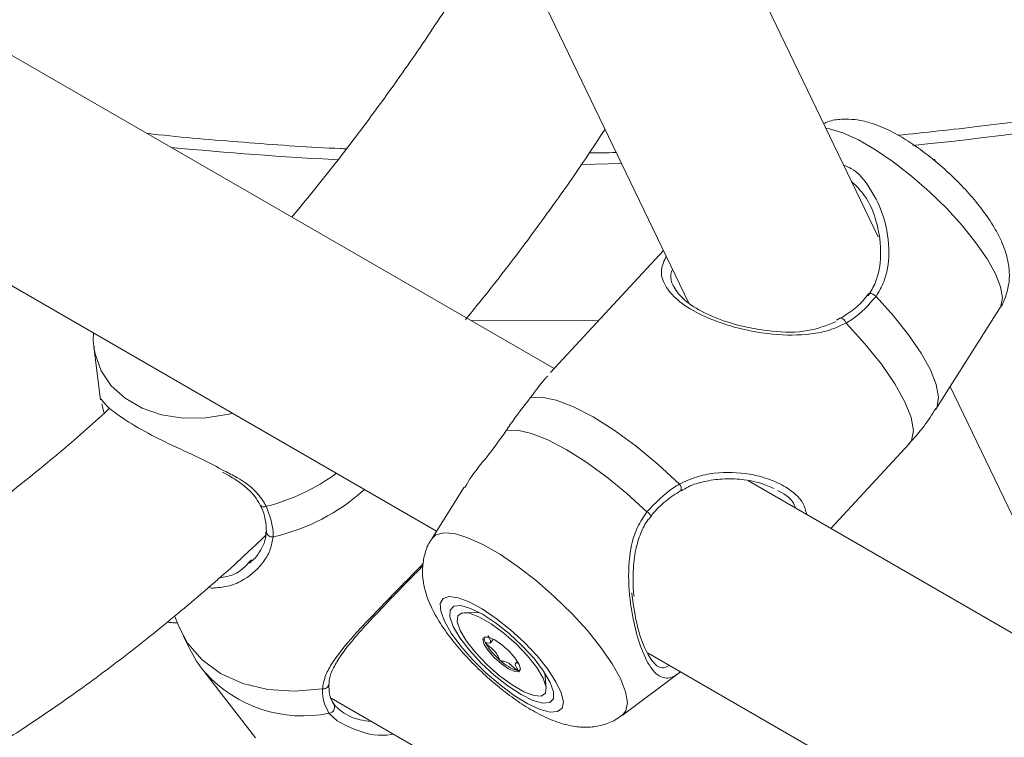
# Model space of a CAD drawing. Units: millimetres. Extents: x 0 to 42, y 0 to 29.8.
# Drawn here: x 18.6 to 18.7, y 25.8 to 25.9 of the extents above; entities that cross this region are included whole.
import ezdxf

# ---------------------------------------------------------------- set-up
doc = ezdxf.new("R2010")
doc.units = ezdxf.units.MM
doc.layers.add('LE_NORM', color=179, linetype='Continuous', lineweight=50)
doc.styles.add('SLDTEXTSTYLE0', font='TXT', dxfattribs={"width": 0.605})
doc.dimstyles.new('SLDDIMSTYLE0', dxfattribs={"dimtxt": 0.35, "dimasz": 0.3, "dimexe": 0, "dimexo": 0.0625, "dimgap": 0.08750000000000001, "dimtad": 1, "dimdec": 0, "dimlfac": 75, "dimrnd": 1e-09, "dimzin": 12, "dimdsep": 46, "dimtxsty": 'SLDTEXTSTYLE0', "dimsah": 1, "dimcen": 0.09, "dimadec": 0, "dimazin": 3, "dimtfac": 1, "dimtofl": 0, "dimtmove": 0, "dimatfit": 3, "dimfxl": 0, "dimfrac": 2, "dimtolj": 1, "dimtzin": 12, "dimarcsym": 0})

# ---------------------------------------------------------------- blocks, each defined once
blk = doc.blocks.new('_D_24')
at = {"layer": 'LE_NORM'}
for p, q in [((20.94506946376551, 20.44308829469822), (20.94506946376551, 25.89023572839278)), ((12.38610273980923, 20.44308829469822), (21.04412946376551, 20.44308829469822)), ((20.94506946376551, 20.44308829469822), (20.94506946376551, 10.05396271491928)), ((10.38270495321212, 10.05396271491928), (21.04412946376551, 10.05396271491928))]:
    blk.add_line(p, q, dxfattribs=at)
for points in [[(20.94506946376551, 20.44308829469822), (20.84506946376551, 20.14308829469822), (21.04506946376551, 20.14308829469822)], [(20.94506946376551, 10.05396271491928), (21.04506946376551, 10.35396271491928), (20.84506946376551, 10.35396271491928)]]:
    blk.add_solid(points, dxfattribs=at)
at = {"layer": 'LE_NORM', "insert": (20.49389577812839, 25.23252743742841), "char_height": 0.35, "attachment_point": 1, "rotation": 90.00000000000041, "style": 'SLDTEXTSTYLE0'}
blk.add_mtext('779', dxfattribs=at)

msp = doc.modelspace()

# ---------------------------------------------------------------- linework, layer by layer
at = {"color": 7, "linetype": 'Continuous', "lineweight": 18}
for p, q in [((18.65256062589198, 25.81694631292403), (18.39052470839196, 25.96821642822185)), ((18.59959039840214, 25.96398409786825), (18.66693025582064, 25.82401917558823)), ((18.37978181734239, 25.94978522298029), (18.63999366626853, 25.79956812005616)), ((18.68722338416253, 25.83104627448751), (18.63236827175426, 25.94506183435378)), ((18.69322376512939, 25.83934964261202), (18.69330446503616, 25.83918190901986)), ((18.66425833065907, 25.82957273349457), (18.6521672688663, 25.81652172610641)), ((18.6933987867588, 25.81261200474144), (18.70027673305068, 25.82348019564901)), ((18.68321208044109, 25.82237141426763), (18.68277986670054, 25.82212306283393)), ((18.60333217294114, 25.81927797979276), (18.60406088543747, 25.81361944867338)), ((18.70994546951736, 25.78381874783915), (18.69492907954339, 25.81503009779155)), ((18.60438930082768, 25.81225595806583), (18.60419376435553, 25.81317458793842)), ((18.68216649612236, 25.79985520783443), (18.69052851649508, 25.80888111403976)), ((18.8905130473932, 25.67957930393038), (18.67336742086658, 25.80493480585731)), ((18.64295743507851, 25.80425132111125), (18.6394676227421, 25.7987368920637)), ((18.62178975228275, 25.7994784137268), (18.62178946028529, 25.79946756472511)), ((18.6198732359553, 25.79616577382938), (18.62019470267858, 25.79647989647974)), ((18.64460682478123, 25.7908348734127), (18.64299477069045, 25.79085279215493)), ((18.61196267162358, 25.79048655689558), (18.61249233376894, 25.78920537783437)), ((18.64575672691305, 25.78763118898079), (18.64606062583624, 25.78795921534934)), ((18.66262452981701, 25.78650360061575), (18.88765062672319, 25.65659879997324)), ((18.648635550023, 25.78563318258938), (18.64843638234716, 25.78541820239547)), ((18.61525761645273, 25.78441708320264), (18.62063008553616, 25.77743673518955)), ((18.65985490772587, 25.77984916062703), (18.66609471551309, 25.78450030505474)), ((18.65172481392636, 25.78276487303271), (18.6515840273473, 25.78437086761928)), ((18.62873442554964, 25.78167913861965), (18.68702374384386, 25.74802943142257))]:
    msp.add_line(p, q, dxfattribs=at)
at = {"color": 8, "linetype": 'Continuous', "lineweight": 18}
for p, q in [((18.65558178992185, 25.83878527286846), (18.65978838200232, 25.83886345729948)), ((18.62935052610932, 25.77925552933852), (18.62848351238043, 25.78008635004475))]:
    msp.add_line(p, q, dxfattribs=at)
at = {"color": 8, "linetype": 'Continuous', "lineweight": 18, "flags": 128}
for points in [[(18.70027673305068, 25.82348019564901), (18.70035923822578, 25.82363125285802), (18.70052048784732, 25.8245112726769), (18.70032097237402, 25.82567202455004), (18.69976748606602, 25.82707398046457), (18.6988788772357, 25.82866939849326), (18.69768540639101, 25.83040394858867), (18.69622771575015, 25.83221856272764), (18.6945554452196, 25.83405144640206), (18.6927255419666, 25.83584018295671), (18.69080032115172, 25.83752385911356), (18.68884534386074, 25.83904513930045), (18.68692718450058, 25.84035221814518), (18.68511116368767, 25.84140058464537), (18.68345912383271, 25.84215453793722), (18.68202732317157, 25.84258840304565), (18.68163819833242, 25.84265500267018)], [(18.6933987867588, 25.81261200474144), (18.69353465703917, 25.81287979907527), (18.69368099644603, 25.81390138756795), (18.69343476019517, 25.81522584164344), (18.69280375915241, 25.81681114826327), (18.69180800931647, 25.81860701987942), (18.69047909689098, 25.82055648960668), (18.68885917633783, 25.82259771827062), (18.68699963319444, 25.82466595600946)], [(18.64365855772781, 25.82208536748735), (18.65290279008778, 25.82204571134943), (18.657331072222, 25.82209549927052)], [(18.69052851649508, 25.80888111403976), (18.69078788911349, 25.80926441434091), (18.69098948882612, 25.81031930960874), (18.69075329540035, 25.81171543257168), (18.6900874591237, 25.81340460744526), (18.68901495589858, 25.81532854615109), (18.68757279441667, 25.81742085965402), (18.68581073910601, 25.81960934883756), (18.68378959291819, 25.82181849586694)], [(18.61818189510016, 25.81215978753049), (18.61781063096705, 25.81206957672954), (18.61532698452632, 25.81167722158226), (18.61289092258676, 25.81165657200552), (18.61058540231598, 25.81200833119589), (18.60848893544166, 25.81272052041603), (18.60667291462875, 25.81376888691621), (18.60519918228796, 25.81511772983266), (18.60411792460661, 25.81672111593762), (18.60346596251822, 25.81852444384032), (18.60334305693982, 25.81919671093431)], [(18.65985490772587, 25.77984916062703), (18.66025056725024, 25.78033823444609), (18.66041181687151, 25.78121825426348), (18.66021230139855, 25.78237900613466), (18.65965881509148, 25.78378096204681), (18.65877020626266, 25.78537638007282), (18.65757673541999, 25.78711093016529), (18.6561190447816, 25.78892554430118), (18.65444677425388, 25.79075842797251), (18.65261687100397, 25.79254716452413), (18.65069165019234, 25.79423084067814), (18.64873667290467, 25.79575212086246), (18.64681851354775, 25.79705919970498), (18.64500249273791, 25.79810756620339), (18.64335045288575, 25.79886151949396), (18.64191865222703, 25.79929538460167), (18.64075584901593, 25.79939438677061), (18.63990164112117, 25.79915515460067), (18.6394676227421, 25.7987368920637)], [(18.62778684450708, 25.7826939671384), (18.62480748895906, 25.78243352301173), (18.62193466177899, 25.78262647964916), (18.61926749514003, 25.78326617872786), (18.61689802452097, 25.78433054625738), (18.61490801285322, 25.7857828542831), (18.61336612914079, 25.7875729882518), (18.61249233376894, 25.78920537783437)]]:
    msp.add_lwpolyline(points, dxfattribs=at)
at = {"color": 7, "linetype": 'Continuous', "lineweight": 18, "flags": 128}
for points in [[(18.68699963319444, 25.82466595600946), (18.68684169381274, 25.82479124088291), (18.68667018145995, 25.82489294637466), (18.68650092825086, 25.82496168416374), (18.6863495577612, 25.82499110914117), (18.68623004283275, 25.82497850511997), (18.6861534157558, 25.82492503556335), (18.68612674989071, 25.82483563618668), (18.68615250673388, 25.82471855934713)], [(18.66596707290381, 25.80458679463785), (18.66369668303271, 25.80669168170527), (18.66134849152091, 25.80863498698729), (18.65900352702516, 25.81034965316945), (18.65674270684814, 25.81177651254892), (18.65464404473835, 25.81286632872468), (18.65277995888271, 25.81358149558993), (18.65121477298402, 25.81389733499974), (18.65000249665364, 25.81380294833572)], [(18.66249663071448, 25.8016304069809), (18.66035758014289, 25.80358172526737), (18.65815767791906, 25.80538034449851), (18.65596670719243, 25.80696921063203), (18.65385416779616, 25.80829792320847), (18.65188707164139, 25.80932433410542), (18.65012781703083, 25.81001588451904), (18.64863220932073, 25.81035063776264), (18.64744769071793, 25.81031797512082)], [(18.64083291578335, 25.78991430029767), (18.64156149926777, 25.78864788020049), (18.6425811144048, 25.7872590493632), (18.64383679347848, 25.78582268001572), (18.64526084250492, 25.78441620720137), (18.64677649063252, 25.78311545423362), (18.6483020288784, 25.78199054504164), (18.64975521508085, 25.78110212377117), (18.65105770759556, 25.78049808544282), (18.65213928871393, 25.78021099391925), (18.65294165011789, 25.7802563263788), (18.65342153629649, 25.78063163893684), (18.65355307646162, 25.78131669839622), (18.65332917924893, 25.78227457302417), (18.65276191501512, 25.78345362355154), (18.65188186512184, 25.78479028705924), (18.65073647328665, 25.78621250367157), (18.64938748787986, 25.78764360132284), (18.64790763305391, 25.78900642916824), (18.64637668816552, 25.79022751680587), (18.6448771868499, 25.79124103508513), (18.64348996761109, 25.79199234497323), (18.64228981579733, 25.79244094315964), (18.64134143190355, 25.79256264560001), (18.64069594355095, 25.79235089128429), (18.64038814918368, 25.79181709594244), (18.64043464207576, 25.79099003661951), (18.64083291578335, 25.78991430029767)], [(18.64177449612169, 25.78937073753841), (18.64248634442936, 25.7881564176217), (18.6435030612809, 25.78682084976721), (18.64475535910307, 25.78545505071708), (18.64615789586882, 25.78415209741948), (18.64761509101537, 25.78300078398843), (18.6490276391016, 25.78207957053161), (18.65029927730979, 25.78145123622371), (18.65134334559752, 25.78115860100947), (18.6520886924364, 25.78122160749512), (18.6524845236711, 25.78163596189279), (18.65250386405711, 25.78237342663503), (18.6521453955791, 25.78338374471837), (18.65143354727143, 25.78459806463508), (18.65041683041989, 25.78593363248957), (18.64916453259772, 25.7872994315397), (18.64776199583197, 25.78860238483729), (18.64630480068542, 25.78975369826835), (18.64489225259919, 25.79067491172518), (18.643620614391, 25.79130324603306), (18.64257654610326, 25.79159588124731), (18.64183119926438, 25.79153287476166), (18.64143536802969, 25.79111852036399), (18.64141602764368, 25.79038105562175), (18.64177449612169, 25.78937073753841)], [(18.65139114834577, 25.78381916237815), (18.65170945743309, 25.78288810426688), (18.65164298933841, 25.78223971527343), (18.65119712891146, 25.78192652401793), (18.65040799711241, 25.78197390339329), (18.64933952470646, 25.78237801500429), (18.64807827297349, 25.78310612013156), (18.64672642102795, 25.78409923202788), (18.6453934878747, 25.78527689467369), (18.64418745983056, 25.78654370084524), (18.64320604211514, 25.78779702144051), (18.64252874335502, 25.78893531987865), (18.64221043426771, 25.78986637798993), (18.64227690236238, 25.79051476698338), (18.64272276278933, 25.79082795823888), (18.64351189458839, 25.79078057886352), (18.64458036699434, 25.79037646725251), (18.64584161872731, 25.78964836212525), (18.64719347067285, 25.78865525022892), (18.64852640382609, 25.78747758758312), (18.64973243187023, 25.78621078141157), (18.65071384958565, 25.78495746081629), (18.65139114834577, 25.78381916237815)], [(18.6450978979933, 25.78745217847558), (18.64552377651072, 25.78677977583547), (18.64616829879119, 25.78604609093518), (18.64693334216014, 25.78536282064994), (18.64770243569976, 25.78483398668679), (18.6483584918905, 25.78454009922274), (18.64880163212449, 25.78452589996011), (18.64896439231818, 25.78479355060788), (18.6488219937075, 25.78530230378122), (18.64839611519007, 25.78597470642134), (18.6477515929096, 25.78670839132162), (18.64698654954066, 25.78739166160687), (18.64621745600103, 25.78792049557001), (18.64556139981029, 25.78821438303406), (18.6451182595763, 25.7882285822967), (18.64495549938261, 25.78796093164892), (18.6450978979933, 25.78745217847558)]]:
    msp.add_lwpolyline(points, dxfattribs=at)
at = {"color": 8, "linetype": 'Continuous', "lineweight": 18}
for centre, radius, start, end in [((18.65481113710976, 26.20307826503624), 0.3640564287076433, 275.6923008150766, 285.2923339269848), ((18.64983697319297, 26.23650744507488), 0.3977497229944309, 264.4811837502753, 267.0732285312034), ((18.68310748404219, 25.8216383460643), 0.0007054973211199468, 14.79441445798837, 79.38611283792474), ((18.61650706594654, 25.82310605104676), 0.02154401910570568, 284.1646617187714, 306.3518162251962), ((18.66552163724416, 25.80413104800448), 0.0006372738192566067, 339.2598154714893, 45.65552719305228), ((18.61771516552736, 25.82018356517762), 0.02177070409912004, 282.7090713465913, 312.0355594133808), ((18.62153519061393, 25.80264404755254), 0.0004917490192901624, 216.0747923084246, 299.7346574514295), ((18.66176487094211, 25.80051014133432), 0.001338083511352517, 29.83656355253604, 56.84734978766942), ((18.62240167159113, 25.79955619719508), 0.0006185938875644678, 188.2377220710725, 279.5906933354471), ((18.62564602772557, 25.79378381294621), 0.01398827398586144, 222.0716336586078, 281.7035153548894), ((18.62787673343788, 25.78327328711453), 0.0005862522107572043, 261.180156279508, 352.1933685249128)]:
    msp.add_arc(centre, radius, start, end, dxfattribs=at)
at = {"color": 7, "linetype": 'Continuous', "lineweight": 18}
for centre, radius, start, end in [((18.64599899745309, 25.78807391546385), 0.0008996609483357828, 170.2671386110195, 211.8150538325708), ((18.65092699479348, 25.79078300100732), 0.006522135502155393, 209.2149071133519, 230.8422904320312), ((18.64986169465225, 25.7888642246768), 0.004378614342032166, 225.7902932651295, 254.2150832692967), ((18.64876554243762, 25.78511786465437), 0.000476687069759101, 258.5107089729927, 292.0132624022364), ((18.6284585182576, 25.78071588415978), 0.0006300300851200851, 272.2735956309666, 48.06598949774172)]:
    msp.add_arc(centre, radius, start, end, dxfattribs=at)
for points, knots in [([(18.64703258729273, 25.86520543177877), (18.64675544023473, 25.86472273489145), (18.64520761675646, 25.86202694738983), (18.64219135113641, 25.85724055237077), (18.63799101757548, 25.85087623594643), (18.63359827218614, 25.84469560610183), (18.62911520571837, 25.83875323915654), (18.62602539777298, 25.83498873048345), (18.62450842349623, 25.83314050466404)], [0, 0, 0, 0, 0.04210377727928728, 0.2351430878099633, 0.4281511013121124, 0.6211037089405352, 0.8139768110986325, 1, 1, 1, 1]), ([(18.74915005488525, 25.85288122369027), (18.74764366290095, 25.85246127729227), (18.74319609965252, 25.85122140202374), (18.73561421651561, 25.84939846866087), (18.72643686629098, 25.84740350497515), (18.71710899048797, 25.8456450774896), (18.70765753757189, 25.84411970855247), (18.69839774178284, 25.8428474457216), (18.69225354109828, 25.8422038265029), (18.6893292268026, 25.84189749782341)], [0, 0, 0, 0, 0.07974901343378246, 0.2354558341680233, 0.3911874742719518, 0.5469417788636622, 0.7027163739751052, 0.8585087300875625, 1, 1, 1, 1]), ([(18.70027845039258, 25.82348959508567), (18.70028421000875, 25.823496496767), (18.70061334796737, 25.82389089896968), (18.70095453538419, 25.82485098541043), (18.70127332349017, 25.82623221586371), (18.70126308372067, 25.82761980253901), (18.70100986592446, 25.82900389240172), (18.70048725947048, 25.83047886911781), (18.69963724625218, 25.83211639392271), (18.69843900361027, 25.83388075237646), (18.696978905118, 25.83565244400307), (18.6953927597602, 25.83730966767619), (18.69371293178226, 25.83884530773035), (18.69196539245522, 25.84024063293351), (18.69016714470897, 25.84147111897853), (18.68829450503513, 25.84251833126676), (18.6865225659813, 25.84323327954028), (18.68483959387457, 25.84361305085163), (18.68332688472093, 25.84364745750252), (18.68215802043939, 25.84350310704733), (18.68154803007501, 25.84322222617087), (18.68139843690289, 25.84315334334294)], [0, 0, 0, 0, 0.0008183936820006205, 0.04676777372215963, 0.09047321930972319, 0.1341796625223406, 0.1804482623359091, 0.2330721405586588, 0.2971821229870706, 0.3693982315353277, 0.4367125800824341, 0.5009430457176108, 0.5640937041912075, 0.6274443271089574, 0.6919436004122719, 0.7594753113554512, 0.8339096430294761, 0.8892802785311585, 0.938035892941502, 0.9848040102366042, 0.9999999999999999, 0.9999999999999999, 0.9999999999999999, 0.9999999999999999]), ([(18.64307754275703, 25.82217502718082), (18.64407662107021, 25.82340016786238), (18.64676606214394, 25.82669815124032), (18.65095825135013, 25.83230867864014), (18.65494846919128, 25.83787732556097), (18.65722905459155, 25.84135483202235), (18.65801392891994, 25.84255163243509)], [0, 0, 0, 0, 0.1897285746615858, 0.5107345588707646, 0.8316169679678692, 1, 1, 1, 1]), ([(18.63033895955874, 25.84045359639933), (18.63013308298179, 25.84046148514478), (18.62666081216059, 25.84059453505764), (18.61995927575995, 25.84109369677317), (18.61303683800485, 25.84163936126174), (18.60939992368604, 25.8420600188532), (18.60897195041407, 25.84210951966351)], [0, 0, 0, 0, 0.0286971832530977, 0.4840006256906146, 0.9392798616634417, 1, 1, 1, 1]), ([(18.65921443016834, 25.84005640790727), (18.65919551284983, 25.84005574399576), (18.65823905781726, 25.8400221767909), (18.65728018359113, 25.84002392719719), (18.65634027453173, 25.84002564298294)], [0, 0, 0, 0, 0.01977857595486749, 0.9999999999999999, 0.9999999999999999, 0.9999999999999999, 0.9999999999999999]), ([(18.68615250673388, 25.82471855934713), (18.68643726279601, 25.82519139596049), (18.68720083547154, 25.82645930616841), (18.68765370942701, 25.82927887485963), (18.68720502518897, 25.83252339022787), (18.68604493103562, 25.83534436331406), (18.68487094963515, 25.83648084409281), (18.68438008662085, 25.83695602741388)], [0, 0, 0, 0, 0.1257778283066374, 0.3372729351661892, 0.6054880613031819, 0.8350473701492019, 1, 1, 1, 1]), ([(18.66522890663509, 25.82755540532877), (18.66517929463045, 25.82744276087575), (18.66488959285604, 25.82678499068178), (18.66527149340503, 25.8257114960247), (18.66640955240317, 25.82422717587858), (18.66852865327168, 25.82287113098226), (18.67108311981568, 25.82187389531586), (18.67359915785293, 25.82124246640866), (18.67639755142375, 25.82085141223033), (18.67958447074042, 25.8207472566451), (18.68170197836068, 25.8215698880691), (18.68268026466911, 25.8219499429276)], [0, 0, 0, 0, 0.02781558670801062, 0.1624248986346885, 0.2837695188299922, 0.4095484750669529, 0.5352365623464983, 0.6238735047971798, 0.7161682634116346, 0.8688700342109162, 1, 1, 1, 1]), ([(18.68612422032301, 25.82489756812787), (18.68609518529271, 25.82485366486104), (18.68572978740834, 25.82430115430221), (18.684819112101, 25.82337134767125), (18.68375517608908, 25.82267792057067), (18.68322991600173, 25.82233557894924)], [0, 0, 0, 0, 0.04187441462391147, 0.5269780108626094, 1, 1, 1, 1]), ([(18.68699963319444, 25.82466595600946), (18.68621266854677, 25.82377159016289), (18.68526710851151, 25.82269698458317), (18.68400181590181, 25.82194467761234), (18.68378959291819, 25.82181849586694)], [0, 0, 0, 0, 0.8322735926986766, 1, 1, 1, 1]), ([(18.60330440666598, 25.82074837879023), (18.60327414320948, 25.82038937061694), (18.60322950075003, 25.81985978775794), (18.60334754547882, 25.81934755671346), (18.6033855668048, 25.81918257091768)], [0, 0, 0, 0, 0.6779074646939215, 1, 1, 1, 1]), ([(18.65188875810618, 25.81614636663324), (18.65182197742765, 25.81608103076353), (18.65134772529289, 25.81561703913646), (18.65062416797808, 25.81464129521435), (18.65000249665364, 25.81380294833572)], [0, 0, 0, 0, 0.140812605005841, 1, 1, 1, 1]), ([(18.60407934073726, 25.81367662665229), (18.60407672697995, 25.81368526449594), (18.60404765482435, 25.81378134102668), (18.60453429612618, 25.8130604722087), (18.60605220247964, 25.81184081832519), (18.60859099173523, 25.81027903825071), (18.61172483761013, 25.80870159847417), (18.61475984794582, 25.80736031311628), (18.61653280237937, 25.80641005926553), (18.61727672047591, 25.80601134003028)], [0, 0, 0, 0, 0.01830658592716625, 0.2036194837647669, 0.3799548416215148, 0.558197854425073, 0.7173813024671031, 0.8814153598447575, 1, 1, 1, 1]), ([(18.65000249665364, 25.81380294833572), (18.64929688174914, 25.81289394590484), (18.64844921577532, 25.81180194738573), (18.64759143655553, 25.81053096513503), (18.64744769071793, 25.81031797512082)], [0, 0, 0, 0, 0.8324209373623627, 1, 1, 1, 1]), ([(18.60504923445521, 25.81272297379004), (18.60486121882115, 25.81254569076353), (18.60297641564044, 25.81076847891674), (18.59933053691242, 25.80765688202927), (18.59413045541667, 25.80342660190439), (18.58889775467122, 25.79953623612635), (18.58365980623543, 25.79595991138143), (18.57843276484634, 25.79271808594891), (18.57323350695037, 25.78980846089304), (18.56808649976301, 25.78726449475611), (18.56396579896299, 25.78542795867401), (18.56159955802274, 25.78456774795267), (18.56089683207228, 25.78431228267589)], [0, 0, 0, 0, 0.01303873869854217, 0.1307096417438969, 0.248241565658651, 0.3656287728282789, 0.4828702473349588, 0.5999716148078996, 0.716947675717232, 0.8338256926938782, 0.9506495741591752, 1, 1, 1, 1]), ([(18.69050099702393, 25.80891030041507), (18.69106811167635, 25.80952155727489), (18.69214528560618, 25.81068257463005), (18.69298290970637, 25.81202532235822), (18.6933795382651, 25.8126611351244)], [0, 0, 0, 0, 0.5264838265343621, 1, 1, 1, 1]), ([(18.64744769071793, 25.81031797512082), (18.64680827886212, 25.80942510593569), (18.64615280405553, 25.80850980658501), (18.64481080184508, 25.80679242102366), (18.64379306656522, 25.80561037989436), (18.64319362348348, 25.80452015313544), (18.64302343613176, 25.80421062782683)], [0, 0, 0, 0, 0.4067667263851862, 0.4169852949782459, 0.8344768140905501, 1, 1, 1, 1]), ([(18.61710012088163, 25.80587692644792), (18.61740036292827, 25.80571540424928), (18.61824956982079, 25.80525855363186), (18.61940805500365, 25.80444151120552), (18.62051918839415, 25.80343516798913), (18.62092453614888, 25.80269715982844), (18.62111867496005, 25.80234369536422)], [0, 0, 0, 0, 0.1672161367923156, 0.4729553954787796, 0.7475752319901042, 1, 1, 1, 1]), ([(18.66249663071448, 25.8016304069809), (18.6633922858879, 25.80257023865475), (18.66446844063755, 25.80369947270566), (18.66575181681992, 25.80445934412943), (18.66596707290381, 25.80458679463785)], [0, 0, 0, 0, 0.8322735867780892, 0.9999999999999999, 0.9999999999999999, 0.9999999999999999, 0.9999999999999999]), ([(18.6661433816046, 25.80386585986612), (18.66639855481142, 25.80402233188891), (18.66716110845677, 25.80448992922355), (18.66867307174199, 25.80491752057285), (18.67061627868284, 25.80519766776038), (18.67268180425227, 25.80512887854935), (18.674584235213, 25.80476967993198), (18.67562229620538, 25.80431575953181), (18.67608826706695, 25.80411200109999)], [0, 0, 0, 0, 0.08175863960311226, 0.2443256070974678, 0.4261962879942511, 0.6267416487494452, 0.8324496182809842, 1, 1, 1, 1]), ([(18.6629323770871, 25.80117126584301), (18.66297712083527, 25.80123029837928), (18.66343275679357, 25.80183144037869), (18.66447135986224, 25.80283083602361), (18.6655700571664, 25.80354598571881), (18.66612128125909, 25.80390478130371)], [0, 0, 0, 0, 0.05146844553625946, 0.5241151102111242, 1, 1, 1, 1]), ([(18.62113144848884, 25.80235080805464), (18.62115864767567, 25.80229879008986), (18.62143253136842, 25.80177499236117), (18.62173740111901, 25.80077290332389), (18.62177162581637, 25.79991343729271), (18.62178895731296, 25.79947820093608)], [0, 0, 0, 0, 0.05161444990237938, 0.5197345136061347, 1, 1, 1, 1]), ([(18.62177909026018, 25.8022170463107), (18.622122716576, 25.8012776714115), (18.62253559320558, 25.80014898619616), (18.62250916701486, 25.79911900446069), (18.62250473464483, 25.79894624932461)], [0, 0, 0, 0, 0.8322735926986762, 1, 1, 1, 1]), ([(18.66111599646281, 25.79257465068671), (18.66109499190167, 25.79274785310891), (18.66098810948396, 25.79362919947523), (18.6609891264285, 25.79533159854449), (18.661207951463, 25.79744947011435), (18.66177892050456, 25.79929286737884), (18.66235445462914, 25.80051216418242), (18.66284746993111, 25.80103012096446), (18.66295799680197, 25.80114623935295)], [0, 0, 0, 0, 0.06034224902250188, 0.3070535690935758, 0.5602323004553643, 0.7614325301508071, 0.9465166378676734, 1, 1, 1, 1]), ([(18.6217431987244, 25.79947404098426), (18.62174108897925, 25.79926731109189), (18.62173504360241, 25.79867493617555), (18.6212778350212, 25.79765395447797), (18.6206710164288, 25.79670304382231), (18.62012689134111, 25.79626891141505), (18.61995638510975, 25.79613287232708)], [0, 0, 0, 0, 0.1712528328582155, 0.4907170480798469, 0.8404118486861121, 1, 1, 1, 1]), ([(18.55990412620241, 25.76149666504538), (18.56006996858624, 25.76153948241182), (18.56219933974694, 25.76208924576641), (18.56633236816726, 25.76350973197401), (18.57229504846185, 25.76578083331092), (18.57828465298394, 25.76847050360391), (18.58427834177983, 25.77151685672584), (18.59026019983165, 25.77492364527246), (18.59621342941815, 25.77867514541441), (18.60212173357115, 25.7827616804279), (18.60797223430948, 25.78716448398383), (18.61374253856694, 25.79189205326809), (18.61833163734198, 25.79587985688941), (18.6209557125337, 25.79838658863438), (18.62172133702283, 25.79911797591233)], [0, 0, 0, 0, 0.00799903732434258, 0.1027054664718414, 0.1977356592220182, 0.292991394029354, 0.388387736915776, 0.4838555680846555, 0.5793347171596192, 0.6747832824050035, 0.7701782544095448, 0.8655057084045037, 0.9607586994386975, 1, 1, 1, 1]), ([(18.63947564693271, 25.7987085118699), (18.63943679173138, 25.79866015948713), (18.63908396746492, 25.79822109615971), (18.63873894476668, 25.79721781386879), (18.63845924888374, 25.79583410704496), (18.6384965138039, 25.79444930425199), (18.63877783511365, 25.79306088293413), (18.63915493200554, 25.79203840640237), (18.63943067247282, 25.79145143564451), (18.6394853439343, 25.79133505610293)], [0, 0, 0, 0, 0.02236418700521556, 0.2030777761074647, 0.3758933557379678, 0.5496832063598912, 0.7349484289341816, 0.9474478414395426, 1, 1, 1, 1]), ([(18.62850277903679, 25.78318587236972), (18.6285038877285, 25.78337330884935), (18.62850720059423, 25.78393338509346), (18.62894173029474, 25.78495906434997), (18.62973878243421, 25.7862854448265), (18.63087507416561, 25.78774831197859), (18.63221305442642, 25.78927977634552), (18.63363192570305, 25.79080481177851), (18.63506127326208, 25.79229795137239), (18.63648222950915, 25.79376125552207), (18.63737260827231, 25.79467056824064), (18.63780231417764, 25.79510941186667)], [0, 0, 0, 0, 0.05651235911343047, 0.1688637660193321, 0.2863909006553118, 0.4124989259701912, 0.544275651455413, 0.6610490660981287, 0.7719454443316922, 0.8899385369865065, 1, 1, 1, 1]), ([(18.63780231417764, 25.79510941186667), (18.637815268304, 25.79512266307257), (18.63807388670167, 25.79538721241713), (18.63829839030868, 25.79561360777622), (18.63851164859008, 25.79582866305234)], [0, 0, 0, 0, 0.05008973249710944, 1, 1, 1, 1]), ([(18.61623441952013, 25.79347862797451), (18.61617536549846, 25.79346689859325), (18.61596409826322, 25.79342493643926), (18.61573922728195, 25.79350077633527), (18.61557721288033, 25.79355541724669)], [0, 0, 0, 0, 0.2795228592695824, 1, 1, 1, 1]), ([(18.66086681692821, 25.79296842427705), (18.66100861829644, 25.79190587020754), (18.66128643133004, 25.78982414579908), (18.66213261252956, 25.78714173453822), (18.66315287691591, 25.78538884475233), (18.6640510158293, 25.78476635558486), (18.66468250194852, 25.78508489136186), (18.66489574505013, 25.78519245597016)], [0, 0, 0, 0, 0.2153488590988422, 0.4219050956412214, 0.6524392668367307, 0.8826341126397165, 1, 1, 1, 1]), ([(18.6394853439343, 25.79133505610293), (18.63964760097509, 25.79101749367484), (18.64013468639981, 25.79006419125174), (18.64116158519457, 25.78853247547429), (18.64260372482196, 25.78674647833794), (18.64417949275666, 25.78507681315098), (18.6458505915847, 25.7835275018354), (18.64759233688438, 25.78211613515933), (18.64938540627836, 25.78086700391711), (18.65124642046318, 25.7798004707968), (18.65302365057607, 25.77904807615817), (18.6547038720237, 25.77863735040222), (18.65624048721052, 25.77854211968007), (18.65771165835212, 25.77876977175137), (18.65894046404843, 25.77920417590781), (18.65956758477719, 25.7796869872265), (18.65979224361056, 25.7798599488631)], [0, 0, 0, 0, 0.04564840033015889, 0.1370336248810424, 0.2219516138358105, 0.3026590665740834, 0.3818064305242682, 0.461092080978253, 0.5416297700675274, 0.6256443822104101, 0.7175799626339588, 0.7895928889860476, 0.8511436903432293, 0.9099061053544139, 0.9677248919760573, 1, 1, 1, 1]), ([(18.61115727545884, 25.78982917230078), (18.61133055610127, 25.78981147391532), (18.61170087692058, 25.78977365041404), (18.612074434467, 25.78974870991675), (18.61227319684054, 25.78973543958535)], [0, 0, 0, 0, 0.4679203366200532, 1, 1, 1, 1]), ([(18.61251727908872, 25.78921711269938), (18.61286176303419, 25.78844804704794), (18.61360375601378, 25.78679153642757), (18.61458289050726, 25.78519240161025), (18.61524917973695, 25.78443594223984), (18.61527337930715, 25.78440846769752)], [0, 0, 0, 0, 0.455079922722512, 0.9802085474664084, 1, 1, 1, 1]), ([(18.64552251562996, 25.78839866191266), (18.6455199994133, 25.78839866052044), (18.64551282411563, 25.78839865655037), (18.6455086892526, 25.78838978443734), (18.64551047765904, 25.78837252300184), (18.64552291677294, 25.78833297838903), (18.64558072630376, 25.78820976089089), (18.64569517235733, 25.78799169835823), (18.64580895450171, 25.787721197183), (18.64572594078385, 25.78755606991607), (18.6454727996176, 25.78760250670074), (18.64529038530938, 25.787635323857), (18.6452368319466, 25.78762989412102), (18.64522909174589, 25.78761468995864), (18.64523277963308, 25.78760443548835), (18.64523450677301, 25.78759963303531)], [0, 0, 0, 0, 0.006232295157743903, 0.01777214729736594, 0.03167770896168106, 0.04836447880712613, 0.0984053994589115, 0.2525065379292764, 0.4255800001974235, 0.593984322147235, 0.8469253037517381, 0.9438596782776104, 0.9800242150954229, 0.990644785527787, 1, 1, 1, 1]), ([(18.64523450677301, 25.78759963303531), (18.64523913955357, 25.78759206935593), (18.64524933355614, 25.78757542618323), (18.64528614575096, 25.78753591440257), (18.64538477166555, 25.78744366419309), (18.6456607989906, 25.78721315906494), (18.64604563123565, 25.7868912146022), (18.64641282834512, 25.78646626150607), (18.64657157247554, 25.78616960336378), (18.6466629763718, 25.78596094913237), (18.64672760348416, 25.78582829521307), (18.64676776308081, 25.78576902521037), (18.64678977486649, 25.78574264496767), (18.64680409281946, 25.78572969447699), (18.64680854577315, 25.78572566681078)], [0, 0, 0, 0, 0.01204740051083382, 0.02650918386273753, 0.05616487946816373, 0.1531057006689877, 0.4060635042553646, 0.5744790260289743, 0.747563998644892, 0.9016753856978584, 0.9627171899087399, 0.9799594494883545, 0.9937672903600149, 1, 1, 1, 1]), ([(18.64680854577315, 25.78572566681078), (18.64681675884568, 25.78571926913398), (18.64683464137309, 25.78570533931289), (18.64688145948755, 25.78568187266037), (18.6470108891122, 25.78565344169377), (18.64719687353966, 25.78565615986912), (18.64756759914212, 25.78554563646465), (18.6480762038782, 25.78514853326983), (18.64840885078455, 25.78484641559839), (18.64859994738386, 25.78468981071449), (18.64865150953604, 25.78465648364798), (18.6486645872901, 25.78465254047901), (18.64867059363026, 25.7846507294636)], [0, 0, 0, 0, 0.01112197305568514, 0.02421614900995004, 0.07127455107096384, 0.2717885514378013, 0.49999999999995, 0.7282114485622067, 0.9287254489289387, 0.9757838509899955, 0.9888780269443115, 1, 1, 1, 1]), ([(18.64867059363026, 25.7846507294636), (18.6486731098472, 25.78465073085546), (18.64868028514569, 25.78465073482452), (18.64868441999766, 25.78465960695121), (18.64868263164994, 25.78467686831413), (18.64867019207565, 25.78471641349602), (18.64861239298858, 25.78483961808479), (18.64849780760927, 25.78505785283611), (18.64838467736632, 25.78532754820482), (18.6484600309498, 25.78548592510194), (18.64864478187149, 25.78545357534073), (18.64874879085258, 25.78543536343862)], [0, 0, 0, 0, 0.007685491223630408, 0.02191611254328752, 0.03906406035820918, 0.05964171593351989, 0.1213507728320102, 0.3113839656291467, 0.5248132948980575, 0.7324847715570952, 1, 1, 1, 1]), ([(18.62848351238043, 25.78008635004475), (18.62815198072386, 25.78074891675699), (18.62775363616286, 25.78154500919916), (18.62778207462571, 25.78252893653542), (18.62778684450708, 25.7826939671384)], [0, 0, 0, 0, 0.8322735867780902, 1, 1, 1, 1]), ([(18.62902578707793, 25.78106131443779), (18.62900274596232, 25.78108941366405), (18.62875145903401, 25.7813958644616), (18.6284877602613, 25.78205183940124), (18.62848372315369, 25.78283252921707), (18.62848185173964, 25.78319442045949)], [0, 0, 0, 0, 0.05137164420343143, 0.5602603142515664, 1, 1, 1, 1]), ([(18.62887955114499, 25.78118457298607), (18.62912550849326, 25.78091764194141), (18.62978504251474, 25.78020186700493), (18.63128425051604, 25.77938752324711), (18.63258057176048, 25.7792588476529), (18.63299887158259, 25.77921732632599)], [0, 0, 0, 0, 0.2871432005746482, 0.7699737826061374, 1, 1, 1, 1]), ([(18.63535863671338, 25.77785506291258), (18.63528230313224, 25.77783893581631), (18.63398632446663, 25.77756513269593), (18.63166554461627, 25.77804175065879), (18.63005607230073, 25.77888560705837), (18.62935052610932, 25.77925552933852)], [0, 0, 0, 0, 0.03395690468913098, 0.5765146004361172, 0.9999999999999999, 0.9999999999999999, 0.9999999999999999, 0.9999999999999999])]:
    msp.add_open_spline(points, degree=3, knots=knots, dxfattribs=at)
at = {"color": 8, "linetype": 'Continuous', "lineweight": 18}
for points, knots in [([(18.68354272344667, 25.83869647469261), (18.68380343359859, 25.83859293427841), (18.68494096328602, 25.83814116707974), (18.6864963005838, 25.83617528577001), (18.68801739255539, 25.83306643725383), (18.68854028776151, 25.82953484704093), (18.68810296332258, 25.8265269858864), (18.68729861180066, 25.82517025486305), (18.68699963319444, 25.82466595600946)], [0, 0, 0, 0, 0.0595784017036213, 0.2599522886529372, 0.4664319325676416, 0.7043876469688158, 0.8901204673763408, 1, 1, 1, 1]), ([(18.68378959291819, 25.82181849586694), (18.683209315949, 25.82154375677812), (18.68202638267037, 25.82098368283351), (18.67941492172564, 25.82048981477158), (18.67653189462423, 25.82049499630803), (18.67350850120489, 25.82095097921943), (18.67077485844093, 25.8216443593994), (18.66796611700101, 25.82275574824904), (18.6656430146598, 25.82424306629035), (18.66430007054274, 25.82586964701165), (18.66384391232799, 25.82739592253861), (18.66433603006314, 25.82847944581205), (18.66455372584795, 25.82895875885549)], [0, 0, 0, 0, 0.06723772063187, 0.1370685750709895, 0.2738801049789579, 0.3545650813221294, 0.4382146772682409, 0.5538891764183436, 0.670010486102568, 0.781263100775995, 0.9032383969502317, 0.9999999999999999, 0.9999999999999999, 0.9999999999999999, 0.9999999999999999]), ([(18.61727672047591, 25.80601134003028), (18.61773321305825, 25.80578366036449), (18.61914572620217, 25.80507915708675), (18.62077666489516, 25.80385136392525), (18.62150745466278, 25.80265991104363), (18.62177909026018, 25.8022170463107)], [0, 0, 0, 0, 0.2307738547529792, 0.71407754630357, 1, 1, 1, 1]), ([(18.66596707290381, 25.80458679463785), (18.66656297647615, 25.80486757472972), (18.66775637775571, 25.80542988604396), (18.67033704603721, 25.80590877776435), (18.6730367022019, 25.80582579445151), (18.67559020708806, 25.8051679839866), (18.67762462944402, 25.8041859175501), (18.67917881225216, 25.80290464985285), (18.67947664164581, 25.80176073807095), (18.67958471758702, 25.80134563685821)], [0, 0, 0, 0, 0.1104306862589061, 0.2211567918047321, 0.4419070272523614, 0.5745712735911773, 0.7070496823211243, 0.8936945714995809, 1, 1, 1, 1]), ([(18.67837542182523, 25.80204374844176), (18.6783475201904, 25.8021321340376), (18.6781145305677, 25.80287018851899), (18.67733096348474, 25.80350986827463), (18.67650341472437, 25.80388234160928), (18.6764595427221, 25.80390208806021)], [0, 0, 0, 0, 0.1141306932676445, 0.9530361688658691, 1, 1, 1, 1]), ([(18.66607539830505, 25.78451145664157), (18.66599654287424, 25.78444815954767), (18.66530106695662, 25.78388990244333), (18.66444697084192, 25.78369780331987), (18.66317233402349, 25.78437482462979), (18.66206164662889, 25.78637887283102), (18.66114442276119, 25.78929467289234), (18.66052817822146, 25.79284833203689), (18.66046972069416, 25.7965545909774), (18.66116545579206, 25.7996744924972), (18.66213591109637, 25.8011003964513), (18.66249663071448, 25.8016304069809)], [0, 0, 0, 0, 0.01808085896033271, 0.1594665306823588, 0.2940027304464254, 0.4299943878692972, 0.5514444273068906, 0.6765952704736244, 0.8208242982384407, 0.9334001365879501, 1, 1, 1, 1]), ([(18.62250473464483, 25.79894624932461), (18.62243288610773, 25.79850265516571), (18.62228641807594, 25.79759835890613), (18.62133321216293, 25.79592670842129), (18.61981345670192, 25.79452655202389), (18.61790967649467, 25.79362892582908), (18.61677986156335, 25.7935275630156), (18.61623441952013, 25.79347862797451)], [0, 0, 0, 0, 0.1564123208245195, 0.3188569412747514, 0.6371159290476874, 0.8248100431091147, 1, 1, 1, 1]), ([(18.61671146176754, 25.79455419221873), (18.61701497277545, 25.79459500671892), (18.61787238562822, 25.79471030690947), (18.61901716855427, 25.79523569926114), (18.61963162246819, 25.79590327281668), (18.6198732359553, 25.79616577382938)], [0, 0, 0, 0, 0.2495239143095681, 0.7049003351525325, 1, 1, 1, 1]), ([(18.62778684450708, 25.7826939671384), (18.62786147759994, 25.78313338288493), (18.62801094344081, 25.78401338988356), (18.62896292361389, 25.78576039408932), (18.63046065390949, 25.78764792941399), (18.63237813734664, 25.7897373220594), (18.63430808160579, 25.79174241138539), (18.63650787614548, 25.79398513087225), (18.63789871373813, 25.79540851061437), (18.6385573797207, 25.796082587747)], [0, 0, 0, 0, 0.1040227363252522, 0.2083237496732053, 0.4162645341926942, 0.541230686122013, 0.6660217840220511, 0.8418362496493264, 1, 1, 1, 1])]:
    msp.add_open_spline(points, degree=3, knots=knots, dxfattribs=at)

# ---------------------------------------------------------------- dimensions: what is measured, and where the dimension line sits
at = {"layer": 'LE_NORM'}
dim = msp.add_linear_dim(base=(20.94506946376551, 10.05396271491928), p1=(12.28704273980923, 20.44308829469822), p2=(10.28364495321212, 10.05396271491928), angle=90.0000000000002, dimstyle='SLDDIMSTYLE0', dxfattribs=at)
dim.commit()
dim.dimension.update_dxf_attribs({"geometry": '_D_24', "text_midpoint": (20.94506946376551, 25.5613815829106), "dimtype": 160})

doc.saveas('drawing.dxf')
